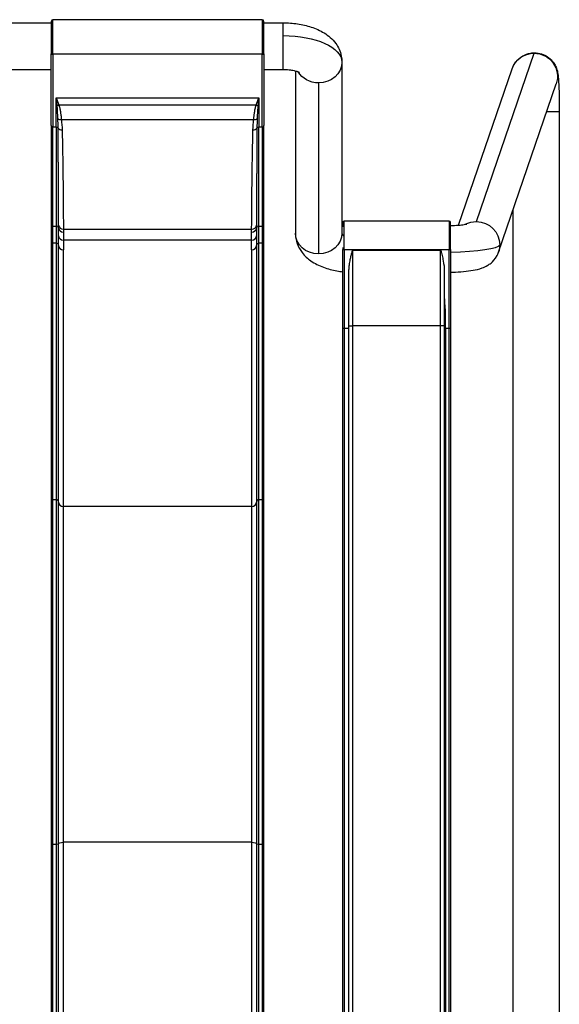
# Model space of a CAD drawing. Units: millimetres. Extents: x 410 to 2437, y 399 to 2387.
# Drawn here: x 1058 to 1278, y 802 to 1205 of the extents above; entities that cross this region are included whole.
import ezdxf

# ---------------------------------------------------------------- set-up
doc = ezdxf.new("R2010")
doc.units = ezdxf.units.MM
doc.header["$LTSCALE"] = 0.1

msp = doc.modelspace()

# ---------------------------------------------------------------- linework, layer by layer
at = {"lineweight": 30}
for p, q in [((1071.31, 1190.61), (1071.31, 1204.66)), ((1156.91, 1204.66), (1071.31, 1204.66)), ((1156.91, 1204.66), (1156.91, 1190.61)), ((1045.11, 1203.37), (1070.61, 1203.37)), ((1070.61, 1203.96), (1070.61, 1190.67)), ((1157.61, 1190.67), (1157.61, 1203.96)), ((1157.61, 1203.37), (1165.53, 1203.37)), ((1165.53, 1184.32), (1165.53, 1203.37)), ((1156.91, 1190.61), (1071.31, 1190.61)), ((1244.6, 1122.1), (1268.22, 1190.92)), ((1045.11, 1184.32), (1070.61, 1184.32)), ((1157.61, 1184.32), (1165.53, 1184.32)), ((1189.55, 1187.3), (1189.55, 1117.37)), ((1237.27, 1120.63), (1259.21, 1184.57)), ((1170.5, 1183.72), (1170.5, 1117.37)), ((1180.03, 1178.8), (1180.03, 1108.88)), ((1253.61, 1109.57), (1277.23, 1178.38)), ((1072.61, 1172.76), (1155.61, 1172.76)), ((1154.44, 1169.67), (1073.78, 1169.67)), ((1273.36, 1167.1), (1278.5, 1167.1)), ((1278.5, 1167.1), (1278.5, 552.97)), ((1070.61, 1161.35), (1070.61, 552.01)), ((1072.61, 1160.72), (1071.31, 1160.72)), ((1071.31, 552.14), (1071.31, 1160.72)), ((1072.61, 1160.72), (1072.61, 552.14)), ((1153.44, 1163.74), (1074.78, 1163.74)), ((1156.91, 1160.72), (1155.61, 1160.72)), ((1155.61, 552.14), (1155.61, 1160.72)), ((1156.91, 1160.72), (1156.91, 552.14)), ((1157.61, 552.01), (1157.61, 1161.35)), ((1259.45, 1126.57), (1259.45, 552.97)), ((1071.31, 1120.25), (1072.61, 1120.25)), ((1155.61, 1120.25), (1156.91, 1120.25)), ((1189.94, 1121.72), (1189.94, 1119.96)), ((1190.44, 1110.67), (1190.44, 1122.22)), ((1233.44, 1122.22), (1190.44, 1122.22)), ((1233.44, 1122.22), (1233.44, 1110.67)), ((1233.94, 1110.67), (1233.94, 1121.72)), ((1075.6, 1118.96), (1152.62, 1118.96)), ((1072.61, 1113.21), (1071.31, 1113.21)), ((1073.61, 552.33), (1073.61, 1112.32)), ((1152.61, 1114.5), (1075.61, 1114.5)), ((1154.61, 1112.32), (1154.61, 552.33)), ((1156.91, 1113.21), (1155.61, 1113.21)), ((1189.94, 1111.55), (1189.94, 1110.67)), ((1075.61, 552.7), (1075.61, 1110.53)), ((1152.61, 1110.53), (1152.61, 552.7)), ((1189.94, 1110.67), (1233.94, 1110.67)), ((1193.94, 1110.34), (1229.94, 1110.34)), ((1192.44, 547.79), (1192.44, 1079.48)), ((1229.94, 1079.39), (1193.94, 1079.39)), ((1193.94, 1079.39), (1193.94, 547.87)), ((1229.94, 547.87), (1229.94, 1079.39)), ((1231.44, 1079.48), (1231.44, 547.79)), ((1189.94, 546.13), (1189.94, 1078.37)), ((1192.44, 1078.34), (1190.44, 1078.34)), ((1190.44, 1078.34), (1190.44, 546.16)), ((1233.44, 1078.34), (1231.94, 1078.34)), ((1231.94, 1078.34), (1231.94, 546.16)), ((1233.44, 546.16), (1233.44, 1078.34)), ((1233.94, 1078.37), (1233.94, 546.13)), ((1072.61, 1008.33), (1071.31, 1008.33)), ((1156.91, 1008.33), (1155.61, 1008.33)), ((1152.61, 1005.55), (1075.61, 1005.55)), ((1072.61, 867.34), (1071.31, 867.34)), ((1152.61, 868.23), (1075.61, 868.23)), ((1156.91, 867.34), (1155.61, 867.34))]:
    msp.add_line(p, q, dxfattribs=at)
for centre, radius, start, end in [((1071.31, 1203.96), 0.7, 90, 180), ((1156.91, 1203.96), 0.7, 0, 90), ((1190.44, 1121.72), 0.5, 90, 180), ((1233.44, 1121.72), 0.5, 0, 90)]:
    msp.add_arc(centre, radius, start, end, dxfattribs=at)
at = {"lineweight": 30, "extrusion": (2.22045e-16, -4.74978e-30, -1)}
msp.add_ellipse((1165.53, 1187.3), major_axis=(24.02, 0), ratio=0.45169, start_param=-1.570796, end_param=0, dxfattribs=at)
at = {"lineweight": 30}
for centre, major_axis, ratio, start_param, end_param in [((1071.31, 1190.67), (-0.7, 0), 0.089751, 0, 1.570796), ((1156.91, 1190.67), (0.7, 0), 0.089751, -1.570796, 0), ((1073.78, 1171.49), (1.91, 0.6), 0.904181, -2.252001, -1.848012), ((1154.44, 1171.49), (1.91, -0.6), 0.904181, -1.293581, -0.889591), ((1074.78, 1165.55), (1.99, 0.23), 0.900584, -2.486653, -1.676476), ((1153.44, 1165.55), (1.99, -0.23), 0.900584, -1.465117, -0.65494), ((1071.31, 1161.35), (-0.7, 0), 0.90825, 0, 1.570796), ((1072.61, 1159.81), (-1, 0), 0.90825, -2.527046, -1.570796), ((1075.06, 1161.38), (2, 0.05), 0.901698, -2.549619, -1.593288), ((1153.16, 1161.38), (2, -0.05), 0.901698, -1.548305, -0.591973), ((1155.61, 1159.81), (-1, 0), 0.90825, -1.570796, -0.614547), ((1156.91, 1161.35), (0.7, 0), 0.90825, -1.570796, 0), ((1071.31, 1120.89), (-0.7, 0), 0.90825, 0, 1.570796), ((1072.61, 1119.35), (1, 0), 0.90825, 0.081563, 1.570796), ((1075.6, 1120.76), (-2, -0.01), 0.901749, 0.094955, 1.567659), ((1152.62, 1120.76), (2, -0.01), 0.901749, -1.567659, -0.094955), ((1155.61, 1119.35), (-1, 0), 0.90825, -1.570796, -0.081563), ((1156.91, 1120.89), (0.7, 0), 0.90825, -1.570796, 0), ((1061.58, 666.98), (10.77, 499.78), 0.010728, -0.453289, -0.43851), ((1075.6, 1119.57), (-2, -0.01), 0.899373, 0.078057, 1.567308), ((1075.61, 1116.29), (-2, 0), 0.89284, 0.02921, 1.569548), ((1093.2, 668.65), (16.21, -499.43), 0.013848, -2.694796, -2.689327), ((1152.61, 1116.29), (2, 0), 0.89284, -1.569548, -0.02921), ((1152.62, 1119.57), (2, -0.01), 0.899373, -1.567308, -0.078057), ((1135.02, 668.65), (16.21, 499.43), 0.013847, -0.452266, -0.446796), ((1166.64, 666.99), (10.77, -499.77), 0.010728, -2.703083, -2.688304), ((1194.52, 1117.37), (-4.97, 0), 0.45169, 0, 0.575882), ((1071.31, 1113.84), (-0.7, 0), 0.894164, 0, 1.570796), ((1072.61, 1112.32), (1, 0), 0.894164, 0, 1.570796), ((1075.61, 1112.32), (-2, 0), 0.894164, 0, 1.570796), ((1152.61, 1112.32), (2, 0), 0.894164, -1.570796, 0), ((1155.61, 1112.32), (-1, 0), 0.894164, -1.570796, 0), ((1156.91, 1113.84), (0.7, 0), 0.894164, -1.570796, 0), ((1230.12, 1112.75), (24.02, 0), 0.132451, -1.411047, -0.045426), ((1193.94, 1079.48), (-1.5, 0), 0.060149, 0, 1.570796), ((1071.31, 1008.98), (-0.7, 0), 0.929123, 0, 1.570796), ((1072.61, 1007.4), (1, 0), 0.929123, 0, 1.570796), ((1075.61, 1007.4), (-2, 0), 0.929123, 0, 1.570796), ((1152.61, 1007.4), (2, 0), 0.929123, -1.570796, 0), ((1155.61, 1007.4), (-1, 0), 0.929123, -1.570796, 0), ((1156.91, 1008.98), (0.7, 0), 0.929123, -1.570796, 0)]:
    msp.add_ellipse(centre, major_axis=major_axis, ratio=ratio, start_param=start_param, end_param=end_param, dxfattribs=at)
at = {"lineweight": 30, "extrusion": (2.21574e-16, -1.37099e-18, -1)}
msp.add_ellipse((1268.22, 1181.48), major_axis=(-9.01, 3.09), ratio=0.990167, start_param=0, end_param=1.237144, dxfattribs=at)
at = {"lineweight": 30, "extrusion": (0, 0, -1)}
for centre, major_axis, ratio, start_param, end_param in [((1268.31, 1167.1), (0, 24.03), 0.045813, -0.132703, 0), ((1126.79, -241.71), (-48.52, 1503.62), 0.014495, -0.438406, -0.436582), ((1101.43, -241.71), (-48.52, -1503.62), 0.014495, -2.705011, -2.703187), ((1039.45, 670.42), (-32.16, -497.65), 0.033219, -2.690267, -2.675505), ((1188.77, 670.42), (-32.16, 497.65), 0.033219, -0.466087, -0.451325)]:
    msp.add_ellipse(centre, major_axis=major_axis, ratio=ratio, start_param=start_param, end_param=end_param, dxfattribs=at)
at = {"lineweight": 30, "extrusion": (2.21695e-16, 1.35578e-18, -1)}
msp.add_ellipse((1268.22, 1181.48), major_axis=(9.01, -3.09), ratio=0.990167, start_param=-1.904448, end_param=-1.89838, dxfattribs=at)
at = {"lineweight": 30, "extrusion": (2.21691e-16, 2.62543e-30, -1)}
msp.add_ellipse((1268.22, 1181.48), major_axis=(9.01, -3.09), ratio=0.990167, start_param=-1.89838, end_param=0, dxfattribs=at)
at = {"lineweight": 30, "extrusion": (2.22045e-16, -3.9504e-30, -1)}
msp.add_ellipse((1180.03, 1187.3), major_axis=(9.52, 0), ratio=0.892175, start_param=0, end_param=1.570796, dxfattribs=at)
at = {"lineweight": 30, "extrusion": (2.22045e-16, 4.48077e-30, -1)}
msp.add_ellipse((1180.03, 1187.3), major_axis=(-9.52, 0), ratio=0.892175, start_param=-1.570796, end_param=-0.481152, dxfattribs=at)
at = {"lineweight": 30, "extrusion": (2.22045e-16, 2.82121e-22, -1)}
msp.add_ellipse((1072.61, 1110.65), major_axis=(0, 84.86), ratio=0.035349, start_param=0.956253, end_param=1.472723, dxfattribs=at)
at = {"lineweight": 30, "extrusion": (2.22045e-16, -3.2097e-22, -1)}
msp.add_ellipse((1155.61, 1110.65), major_axis=(0, 84.86), ratio=0.035349, start_param=-1.472728, end_param=-0.956253, dxfattribs=at)
at = {"lineweight": 30, "extrusion": (2.24435e-16, 3.08458e-18, -1)}
msp.add_ellipse((1244.6, 1112.66), major_axis=(9.01, -3.09), ratio=0.990167, start_param=-2.398916, end_param=-1.89838, dxfattribs=at)
at = {"lineweight": 30, "extrusion": (2.21691e-16, 1.34353e-30, -1)}
msp.add_ellipse((1244.6, 1112.66), major_axis=(9.01, -3.09), ratio=0.990167, start_param=-1.89838, end_param=-0.327584, dxfattribs=at)
at = {"lineweight": 30, "extrusion": (2.22045e-16, -1.46031e-30, -1)}
msp.add_ellipse((1180.03, 1117.37), major_axis=(-9.52, 0), ratio=0.892175, start_param=-1.570796, end_param=0, dxfattribs=at)
at = {"lineweight": 30, "extrusion": (2.22045e-16, 5.35873e-30, -1)}
msp.add_ellipse((1180.03, 1117.37), major_axis=(9.52, 0), ratio=0.892175, start_param=0, end_param=1.570796, dxfattribs=at)
at = {"lineweight": 30, "extrusion": (2.21691e-16, -2.10774e-30, -1)}
msp.add_ellipse((1244.6, 1112.66), major_axis=(9.01, -3.09), ratio=0.990167, start_param=-0.327584, end_param=0, dxfattribs=at)
at = {"lineweight": 30, "extrusion": (2.22045e-16, -2.78465e-28, -1)}
msp.add_ellipse((1229.94, 1079.48), major_axis=(1.5, 0), ratio=0.060149, start_param=0, end_param=1.570796, dxfattribs=at)
at = {"lineweight": 30, "extrusion": (2.22046e-16, -8.17066e-20, -1)}
msp.add_ellipse((1190.44, 1078.37), major_axis=(-0.5, 0), ratio=0.066956, start_param=-1.570772, end_param=-0.00034, dxfattribs=at)
at = {"lineweight": 30, "extrusion": (2.22039e-16, -1.12758e-18, -1)}
msp.add_ellipse((1233.44, 1078.37), major_axis=(0.5, 0), ratio=0.066956, start_param=0.00034, end_param=1.570772, dxfattribs=at)
at = {"lineweight": 30, "extrusion": (2.22045e-16, -5.42519e-29, -1)}
msp.add_ellipse((1071.31, 867.14), major_axis=(-0.7, 0), ratio=0.296867, start_param=0, end_param=1.570796, dxfattribs=at)
at = {"lineweight": 30, "extrusion": (2.22045e-16, -1.58593e-31, -1)}
for centre, major_axis, start_param, end_param in [((1072.61, 867.64), (1, 0), 0, 1.570796), ((1155.61, 867.64), (-1, 0), -1.570796, 0)]:
    msp.add_ellipse(centre, major_axis=major_axis, ratio=0.296867, start_param=start_param, end_param=end_param, dxfattribs=at)
at = {"lineweight": 30, "extrusion": (2.22045e-16, 1.54563e-28, -1)}
msp.add_ellipse((1075.61, 867.64), major_axis=(-2, 0), ratio=0.296867, start_param=0, end_param=1.570796, dxfattribs=at)
at = {"lineweight": 30, "extrusion": (2.22045e-16, 4.2358e-29, -1)}
msp.add_ellipse((1152.61, 867.64), major_axis=(2, 0), ratio=0.296867, start_param=-1.570796, end_param=0, dxfattribs=at)
at = {"lineweight": 30, "extrusion": (2.22045e-16, -1.21635e-28, -1)}
msp.add_ellipse((1156.91, 867.14), major_axis=(0.7, 0), ratio=0.296867, start_param=-1.570796, end_param=0, dxfattribs=at)
at = {"lineweight": 30}
for points, knots in [([(1165.53, 1203.37), (1167.49, 1203.37), (1169.46, 1203.23), (1173.32, 1202.67), (1175.2, 1202.24), (1178.84, 1201.05), (1180.59, 1200.29), (1183.98, 1198.18), (1185.64, 1196.84), (1188.05, 1193.49), (1188.9, 1191.76), (1189.46, 1188.98), (1189.55, 1188.14), (1189.55, 1187.3)], [4.712389, 4.712389, 4.712389, 4.712389, 5.026548, 5.026548, 5.340708, 5.340708, 5.654867, 5.654867, 5.969026, 5.969026, 6.191472, 6.191472, 6.283185, 6.283185, 6.283185, 6.283185]), ([(1070.61, 1161.35), (1070.61, 1163.46), (1070.61, 1165.41), (1070.61, 1167.27), (1070.61, 1168.2), (1070.61, 1169.11), (1070.61, 1170.02), (1070.61, 1170.93), (1070.61, 1171.84), (1070.61, 1172.77), (1070.61, 1173.7), (1070.61, 1174.65), (1070.61, 1175.68), (1070.61, 1176.2), (1070.61, 1176.73), (1070.61, 1177.3), (1070.61, 1177.87), (1070.61, 1178.47), (1070.61, 1179.12), (1070.61, 1179.44), (1070.61, 1179.78), (1070.61, 1180.14), (1070.61, 1180.49), (1070.61, 1180.86), (1070.61, 1181.24), (1070.61, 1181.63), (1070.61, 1182.04), (1070.61, 1182.46), (1070.61, 1182.89), (1070.61, 1183.35), (1070.61, 1183.83), (1070.61, 1184.31), (1070.61, 1184.81), (1070.61, 1185.34), (1070.61, 1185.87), (1070.61, 1186.42), (1070.61, 1187.01), (1070.61, 1188.17), (1070.61, 1189.4), (1070.61, 1190.67)], [0, 0, 0, 0, 0.01511898, 0.01511898, 0.01511898, 0.02267847, 0.02267847, 0.02267847, 0.03023796, 0.03023796, 0.03023796, 0.03779745, 0.03779745, 0.03779745, 0.0415772, 0.0415772, 0.0415772, 0.04535694, 0.04535694, 0.04535694, 0.04724681, 0.04724681, 0.04724681, 0.04913669, 0.04913669, 0.04913669, 0.05102656, 0.05102656, 0.05102656, 0.05291643, 0.05291643, 0.05291643, 0.0548063, 0.0548063, 0.0548063, 0.05669618, 0.05669618, 0.05669618, 0.06047592, 0.06047592, 0.06047592, 0.06047592]), ([(1071.31, 1190.61), (1071.31, 1190.09), (1071.31, 1189.56), (1071.31, 1189.04), (1071.31, 1188.25), (1071.31, 1187.47), (1071.31, 1186.72), (1071.31, 1186.1), (1071.31, 1185.51), (1071.31, 1184.95), (1071.31, 1184.4), (1071.31, 1183.87), (1071.31, 1183.36), (1071.31, 1182.86), (1071.31, 1182.39), (1071.31, 1181.95), (1071.31, 1181.51), (1071.31, 1181.09), (1071.31, 1180.69), (1071.31, 1180.29), (1071.31, 1179.92), (1071.31, 1179.56), (1071.31, 1179.2), (1071.31, 1178.85), (1071.31, 1178.52), (1071.31, 1177.86), (1071.31, 1177.25), (1071.31, 1176.67), (1071.31, 1176.1), (1071.31, 1175.56), (1071.31, 1175.04), (1071.31, 1174.01), (1071.31, 1173.05), (1071.31, 1172.11), (1071.31, 1171.18), (1071.31, 1170.28), (1071.31, 1169.37), (1071.31, 1168.46), (1071.31, 1167.55), (1071.31, 1166.62), (1071.31, 1164.76), (1071.31, 1162.82), (1071.31, 1160.72)], [-0.00000006, -0.00000006, -0.00000006, -0.00000006, 0.00157764, 0.00157764, 0.00157764, 0.00403132, 0.00403132, 0.00403132, 0.00603792, 0.00603792, 0.00603792, 0.008028, 0.008028, 0.008028, 0.01000077, 0.01000077, 0.01000077, 0.01195724, 0.01195724, 0.01195724, 0.0139017, 0.0139017, 0.0139017, 0.01583427, 0.01583427, 0.01583427, 0.01967901, 0.01967901, 0.01967901, 0.02350444, 0.02350444, 0.02350444, 0.03112247, 0.03112247, 0.03112247, 0.0387166, 0.0387166, 0.0387166, 0.04629721, 0.04629721, 0.04629721, 0.06143403, 0.06143403, 0.06143403, 0.06143403]), ([(1156.91, 1160.72), (1156.91, 1162.83), (1156.91, 1164.77), (1156.91, 1166.63), (1156.91, 1167.56), (1156.91, 1168.48), (1156.91, 1169.38), (1156.91, 1170.3), (1156.91, 1171.2), (1156.91, 1172.14), (1156.91, 1173.07), (1156.91, 1174.03), (1156.91, 1175.07), (1156.91, 1175.59), (1156.91, 1176.14), (1156.91, 1176.71), (1156.91, 1177.29), (1156.91, 1177.9), (1156.91, 1178.56), (1156.91, 1179.22), (1156.91, 1179.94), (1156.91, 1180.73), (1156.91, 1181.53), (1156.91, 1182.39), (1156.91, 1183.37), (1156.91, 1183.62), (1156.91, 1183.88), (1156.91, 1184.14), (1156.91, 1184.4), (1156.91, 1184.68), (1156.91, 1184.96), (1156.91, 1185.52), (1156.91, 1186.1), (1156.91, 1186.71), (1156.91, 1187.01), (1156.91, 1187.32), (1156.91, 1187.64), (1156.91, 1187.96), (1156.91, 1188.28), (1156.91, 1188.61), (1156.91, 1189.27), (1156.91, 1189.93), (1156.91, 1190.61)], [0, 0, 0, 0, 0.01511279, 0.01511279, 0.01511279, 0.02268096, 0.02268096, 0.02268096, 0.0302627, 0.0302627, 0.0302627, 0.0378684, 0.0378684, 0.0378684, 0.04168785, 0.04168785, 0.04168785, 0.04552645, 0.04552645, 0.04552645, 0.04939801, 0.04939801, 0.04939801, 0.05332115, 0.05332115, 0.05332115, 0.05431258, 0.05431258, 0.05431258, 0.05530845, 0.05530845, 0.05530845, 0.0573117, 0.0573117, 0.0573117, 0.05831746, 0.05831746, 0.05831746, 0.05932479, 0.05932479, 0.05932479, 0.06133691, 0.06133691, 0.06133691, 0.06133691]), ([(1157.61, 1190.67), (1157.61, 1190.04), (1157.61, 1189.41), (1157.61, 1188.79), (1157.61, 1188.48), (1157.61, 1188.18), (1157.61, 1187.88), (1157.61, 1187.58), (1157.61, 1187.29), (1157.61, 1187), (1157.61, 1186.43), (1157.61, 1185.87), (1157.61, 1185.34), (1157.61, 1185.08), (1157.61, 1184.82), (1157.61, 1184.57), (1157.61, 1184.32), (1157.61, 1184.07), (1157.61, 1183.84), (1157.61, 1182.89), (1157.61, 1182.05), (1157.61, 1181.28), (1157.61, 1180.51), (1157.61, 1179.81), (1157.61, 1179.16), (1157.61, 1178.51), (1157.61, 1177.91), (1157.61, 1177.34), (1157.61, 1176.77), (1157.61, 1176.23), (1157.61, 1175.71), (1157.61, 1174.68), (1157.61, 1173.72), (1157.61, 1172.79), (1157.61, 1171.85), (1157.61, 1170.95), (1157.61, 1170.04), (1157.61, 1169.13), (1157.61, 1168.21), (1157.61, 1167.28), (1157.61, 1165.42), (1157.61, 1163.47), (1157.61, 1161.35)], [0, 0, 0, 0, 0.00191261, 0.00191261, 0.00191261, 0.00286891, 0.00286891, 0.00286891, 0.00382521, 0.00382521, 0.00382521, 0.00573782, 0.00573782, 0.00573782, 0.00669412, 0.00669412, 0.00669412, 0.00765043, 0.00765043, 0.00765043, 0.01147564, 0.01147564, 0.01147564, 0.01530086, 0.01530086, 0.01530086, 0.01912607, 0.01912607, 0.01912607, 0.02295129, 0.02295129, 0.02295129, 0.03060171, 0.03060171, 0.03060171, 0.03825214, 0.03825214, 0.03825214, 0.04590257, 0.04590257, 0.04590257, 0.06120343, 0.06120343, 0.06120343, 0.06120343]), ([(1259.21, 1184.57), (1259.28, 1184.77), (1259.37, 1185), (1259.61, 1185.56), (1259.76, 1185.89), (1260.23, 1186.71), (1260.54, 1187.2), (1261.58, 1188.41), (1262.32, 1189.15), (1264.4, 1190.35), (1265.56, 1190.82), (1267.34, 1191.09), (1267.82, 1191.13), (1268.31, 1191.13)], [3.0088893, 3.0088893, 3.0088893, 3.0088893, 3.03543, 3.03543, 3.0619707, 3.0619707, 3.0885113, 3.0885113, 3.115052, 3.115052, 3.134596, 3.134596, 3.1415927, 3.1415927, 3.1415927, 3.1415927]), ([(1268.31, 1191.13), (1269.33, 1191.13), (1270.35, 1190.96), (1272.2, 1190.36), (1273.01, 1189.93), (1274.5, 1188.92), (1275.07, 1188.36), (1276.15, 1187.13), (1276.49, 1186.56), (1277.11, 1185.41), (1277.27, 1184.96), (1277.56, 1184.14), (1277.64, 1183.82), (1277.8, 1183.12), (1277.86, 1182.81), (1278.06, 1181.55), (1278.12, 1180.78), (1278.25, 1178.82), (1278.31, 1177.69), (1278.4, 1175.15), (1278.43, 1173.75), (1278.48, 1170.8), (1278.5, 1169.25), (1278.5, 1167.49), (1278.5, 1167.3), (1278.5, 1167.1)], [3.141593, 3.141593, 3.141593, 3.141593, 3.156288, 3.156288, 3.172482, 3.172482, 3.19371, 3.19371, 3.225831, 3.225831, 3.273408, 3.273408, 3.331857, 3.331857, 3.424003, 3.424003, 3.731073, 3.731073, 4.045232, 4.045232, 4.359392, 4.359392, 4.673551, 4.673551, 4.712389, 4.712389, 4.712389, 4.712389]), ([(1165.53, 1184.32), (1166.33, 1184.32), (1167.14, 1184.28), (1168.64, 1184.11), (1169.34, 1183.99), (1170.5, 1183.73), (1170.99, 1183.58), (1171.69, 1183.33), (1171.94, 1183.21), (1172.19, 1183.08), (1172.25, 1183.04), (1172.25, 1183.04)], [4.712389, 4.712389, 4.712389, 4.712389, 4.9500254, 4.9500254, 5.1805362, 5.1805362, 5.3903779, 5.3903779, 5.5714877, 5.5714877, 5.7007458, 5.7007458, 5.7007458, 5.7007458]), ([(1072.61, 1160.72), (1072.61, 1161.84), (1072.61, 1162.92), (1072.61, 1163.96), (1072.61, 1165), (1072.61, 1166.01), (1072.61, 1166.99), (1072.61, 1167.98), (1072.61, 1168.94), (1072.61, 1169.9), (1072.61, 1170.84), (1072.61, 1171.78), (1072.61, 1172.76)], [0, 0, 0, 0, 0.00805085, 0.00805085, 0.00805085, 0.01609112, 0.01609112, 0.01609112, 0.02411674, 0.02411674, 0.02411674, 0.03192689, 0.03192689, 0.03192689, 0.03192689]), ([(1155.61, 1172.76), (1155.61, 1171.78), (1155.61, 1170.84), (1155.61, 1169.9), (1155.61, 1168.94), (1155.61, 1167.98), (1155.61, 1166.99), (1155.61, 1166.01), (1155.61, 1165), (1155.61, 1163.96), (1155.61, 1162.92), (1155.61, 1161.84), (1155.61, 1160.72)], [0, 0, 0, 0, 0.00781203, 0.00781203, 0.00781203, 0.0158396, 0.0158396, 0.0158396, 0.0238818, 0.0238818, 0.0238818, 0.0319346, 0.0319346, 0.0319346, 0.0319346]), ([(1073.33, 1164.27), (1073.32, 1164.51), (1073.32, 1164.75), (1073.31, 1164.98), (1073.3, 1165.21), (1073.29, 1165.45), (1073.28, 1165.68), (1073.26, 1166.14), (1073.24, 1166.6), (1073.22, 1167.06), (1073.19, 1167.51), (1073.16, 1167.97), (1073.13, 1168.42), (1073.09, 1168.87), (1073.05, 1169.32), (1073, 1169.78)], [0, 0, 0, 0, 0.00179701, 0.00179701, 0.00179701, 0.00359444, 0.00359444, 0.00359444, 0.00718888, 0.00718888, 0.00718888, 0.01078648, 0.01078648, 0.01078648, 0.01437776, 0.01437776, 0.01437776, 0.01437776]), ([(1073.78, 1169.67), (1073.93, 1169.18), (1074.05, 1168.69), (1074.16, 1168.2), (1074.16, 1168.2), (1074.16, 1168.2), (1074.16, 1168.19), (1074.26, 1167.71), (1074.35, 1167.22), (1074.42, 1166.73), (1074.42, 1166.72), (1074.42, 1166.72), (1074.42, 1166.72), (1074.5, 1166.23), (1074.56, 1165.74), (1074.62, 1165.25), (1074.62, 1165.24), (1074.62, 1165.24), (1074.62, 1165.24), (1074.65, 1164.99), (1074.67, 1164.75), (1074.7, 1164.5), (1074.7, 1164.5), (1074.7, 1164.49), (1074.7, 1164.49), (1074.73, 1164.24), (1074.75, 1164), (1074.78, 1163.74)], [0, 0, 0, 0, 0.00360389, 0.00360389, 0.00360389, 0.00361803, 0.00361803, 0.00361803, 0.00720777, 0.00720777, 0.00720777, 0.00723342, 0.00723342, 0.00723342, 0.01081166, 0.01081166, 0.01081166, 0.01084318, 0.01084318, 0.01084318, 0.01261361, 0.01261361, 0.01261361, 0.01264151, 0.01264151, 0.01264151, 0.01441555, 0.01441555, 0.01441555, 0.01441555]), ([(1153.44, 1163.74), (1153.47, 1164), (1153.5, 1164.24), (1153.52, 1164.49), (1153.52, 1164.49), (1153.52, 1164.5), (1153.52, 1164.5), (1153.55, 1164.75), (1153.57, 1164.99), (1153.6, 1165.24), (1153.6, 1165.24), (1153.6, 1165.24), (1153.6, 1165.25), (1153.66, 1165.74), (1153.72, 1166.23), (1153.8, 1166.72), (1153.8, 1166.72), (1153.8, 1166.72), (1153.8, 1166.73), (1153.87, 1167.22), (1153.96, 1167.71), (1154.06, 1168.19), (1154.06, 1168.2), (1154.06, 1168.2), (1154.06, 1168.2), (1154.17, 1168.69), (1154.29, 1169.18), (1154.44, 1169.67)], [-0.00000006, -0.00000006, -0.00000006, -0.00000006, 0.00177442, 0.00177442, 0.00177442, 0.00180233, 0.00180233, 0.00180233, 0.00357321, 0.00357321, 0.00357321, 0.00360473, 0.00360473, 0.00360473, 0.00718388, 0.00718388, 0.00718388, 0.00720951, 0.00720951, 0.00720951, 0.01080016, 0.01080016, 0.01080016, 0.0108143, 0.0108143, 0.0108143, 0.01441909, 0.01441909, 0.01441909, 0.01441909]), ([(1155.22, 1169.78), (1155.17, 1169.32), (1155.13, 1168.87), (1155.09, 1168.42), (1155.06, 1167.97), (1155.03, 1167.52), (1155.01, 1167.06), (1154.98, 1166.6), (1154.96, 1166.14), (1154.94, 1165.68), (1154.93, 1165.45), (1154.92, 1165.21), (1154.91, 1164.98), (1154.91, 1164.75), (1154.9, 1164.51), (1154.89, 1164.27)], [0, 0, 0, 0, 0.00359109, 0.00359109, 0.00359109, 0.00718578, 0.00718578, 0.00718578, 0.01078204, 0.01078204, 0.01078204, 0.01258009, 0.01258009, 0.01258009, 0.01437714, 0.01437714, 0.01437714, 0.01437714]), ([(1233.94, 1120.42), (1235.13, 1120.47), (1236.25, 1120.54), (1238.15, 1120.71), (1238.94, 1120.8), (1240.04, 1120.96), (1240.41, 1121.04), (1240.63, 1121.09), (1240.66, 1121.1), (1240.66, 1121.1)], [5.0065092, 5.0065092, 5.0065092, 5.0065092, 5.2916822, 5.2916822, 5.5560529, 5.5560529, 5.7692074, 5.7692074, 5.8424373, 5.8424373, 5.8424373, 5.8424373]), ([(1170.5, 1117.37), (1170.5, 1115.9), (1170.77, 1114.44), (1171.75, 1111.7), (1172.48, 1110.45), (1174.36, 1108.02), (1175.55, 1106.96), (1178.44, 1104.91), (1180.17, 1104.07), (1183.76, 1102.73), (1185.62, 1102.25), (1188.33, 1101.76), (1189.13, 1101.65), (1189.94, 1101.56)], [3.141593, 3.141593, 3.141593, 3.141593, 3.301185, 3.301185, 3.47691, 3.47691, 3.708142, 3.708142, 4.022301, 4.022301, 4.33646, 4.33646, 4.467486, 4.467486, 4.467486, 4.467486]), ([(1075.61, 1114.5), (1075.61, 1113.6), (1075.61, 1112.7), (1075.61, 1111.8), (1075.61, 1111.38), (1075.61, 1110.95), (1075.61, 1110.53)], [0, 0, 0, 0, 0.006004002, 0.006004002, 0.006004002, 0.008849211, 0.008849211, 0.008849211, 0.008849211]), ([(1152.61, 1110.53), (1152.61, 1110.95), (1152.61, 1111.38), (1152.61, 1111.8), (1152.61, 1112.7), (1152.61, 1113.6), (1152.61, 1114.5)], [0, 0, 0, 0, 0.00284521, 0.00284521, 0.00284521, 0.008849214, 0.008849214, 0.008849214, 0.008849214]), ([(1189.94, 1078.37), (1189.94, 1078.54), (1189.94, 1078.72), (1189.94, 1078.89), (1189.94, 1079.35), (1189.94, 1079.81), (1189.94, 1080.27), (1189.94, 1080.98), (1189.94, 1081.68), (1189.94, 1082.38), (1189.94, 1082.44), (1189.94, 1082.5), (1189.94, 1082.55), (1189.94, 1083.9), (1189.94, 1085.25), (1189.94, 1086.59), (1189.94, 1086.64), (1189.94, 1086.69), (1189.94, 1086.74), (1189.94, 1088.09), (1189.94, 1089.43), (1189.94, 1090.76), (1189.94, 1090.8), (1189.94, 1090.84), (1189.94, 1090.88), (1189.94, 1091.53), (1189.94, 1092.17), (1189.94, 1092.81), (1189.94, 1092.85), (1189.94, 1092.88), (1189.94, 1092.92), (1189.94, 1093.56), (1189.94, 1094.2), (1189.94, 1094.84), (1189.94, 1094.87), (1189.94, 1094.9), (1189.94, 1094.93), (1189.94, 1097.57), (1189.94, 1100.04), (1189.94, 1102.59), (1189.94, 1102.61), (1189.94, 1102.62), (1189.94, 1102.64), (1189.94, 1103.92), (1189.94, 1105.21), (1189.94, 1106.53), (1189.94, 1106.54), (1189.94, 1106.55), (1189.94, 1106.56), (1189.94, 1107.89), (1189.94, 1109.25), (1189.94, 1110.67)], [0, 0, 0, 0, 0.00052409, 0.00052409, 0.00052409, 0.00190769, 0.00190769, 0.00190769, 0.00401671, 0.00401671, 0.00401671, 0.00419272, 0.00419272, 0.00419272, 0.00823466, 0.00823466, 0.00823466, 0.00838545, 0.00838545, 0.00838545, 0.01245252, 0.01245252, 0.01245252, 0.01257817, 0.01257817, 0.01257817, 0.01456144, 0.01456144, 0.01456144, 0.01467454, 0.01467454, 0.01467454, 0.01667038, 0.01667038, 0.01667038, 0.0167709, 0.0167709, 0.0167709, 0.02510609, 0.02510609, 0.02510609, 0.02515635, 0.02515635, 0.02515635, 0.02932394, 0.02932394, 0.02932394, 0.02934907, 0.02934907, 0.02934907, 0.0335418, 0.0335418, 0.0335418, 0.0335418]), ([(1190.44, 1110.67), (1190.44, 1110.63), (1190.44, 1110.59), (1190.44, 1110.5), (1190.44, 1110.36), (1190.44, 1110.06), (1190.44, 1109.44), (1190.44, 1108.92), (1190.44, 1107.89), (1190.44, 1107.22), (1190.44, 1105.21), (1190.44, 1103.91), (1190.44, 1101.33), (1190.44, 1100.07), (1190.44, 1097.52), (1190.44, 1096.23), (1190.44, 1094.25), (1190.44, 1093.58), (1190.44, 1092.22), (1190.44, 1091.54), (1190.44, 1089.49), (1190.44, 1088.11), (1190.44, 1085.32), (1190.44, 1083.92), (1190.44, 1081.13), (1190.44, 1079.73), (1190.44, 1078.34)], [-0.00000006, -0.00000006, -0.00000006, -0.00000006, 0.00012954, 0.00012954, 0.00025915, 0.00051835, 0.00103677, 0.0020736, 0.0020736, 0.00414726, 0.00414726, 0.00829458, 0.00829458, 0.0124419, 0.0124419, 0.01658921, 0.01658921, 0.01866287, 0.01866287, 0.02073653, 0.02073653, 0.02488385, 0.02488385, 0.02903117, 0.02903117, 0.03317849, 0.03317849, 0.03317849, 0.03317849]), ([(1192.44, 1101.87), (1192.44, 1102.16), (1192.45, 1102.44), (1192.46, 1102.73), (1192.48, 1103.13), (1192.52, 1103.54), (1192.56, 1103.94), (1192.64, 1104.64), (1192.75, 1105.34), (1192.89, 1106.04), (1192.92, 1106.21), (1192.96, 1106.37), (1192.99, 1106.53), (1193.1, 1107.08), (1193.23, 1107.63), (1193.36, 1108.19), (1193.39, 1108.29), (1193.41, 1108.39), (1193.43, 1108.5), (1193.5, 1108.76), (1193.56, 1109.01), (1193.62, 1109.27), (1193.66, 1109.45), (1193.71, 1109.64), (1193.75, 1109.82), (1193.78, 1109.91), (1193.8, 1110), (1193.82, 1110.09), (1193.84, 1110.14), (1193.85, 1110.18), (1193.87, 1110.23), (1193.87, 1110.25), (1193.88, 1110.27), (1193.89, 1110.29), (1193.9, 1110.3), (1193.9, 1110.31), (1193.91, 1110.32), (1193.92, 1110.33), (1193.93, 1110.34), (1193.94, 1110.34)], [0, 0, 0, 0, 0.00093883, 0.00093883, 0.00093883, 0.002246968, 0.002246968, 0.002246968, 0.004493935, 0.004493935, 0.004493935, 0.005010135, 0.005010135, 0.005010135, 0.006740903, 0.006740903, 0.006740903, 0.007063861, 0.007063861, 0.007063861, 0.007864387, 0.007864387, 0.007864387, 0.008426129, 0.008426129, 0.008426129, 0.008707, 0.008707, 0.008707, 0.008847435, 0.008847435, 0.008847435, 0.008917653, 0.008917653, 0.008917653, 0.008952762, 0.008952762, 0.008952762, 0.008987871, 0.008987871, 0.008987871, 0.008987871]), ([(1193.94, 1110.34), (1193.94, 1109.72), (1193.94, 1109.11), (1193.94, 1108.49), (1193.94, 1107.83), (1193.94, 1107.16), (1193.94, 1106.5), (1193.94, 1105.19), (1193.94, 1103.88), (1193.94, 1102.57), (1193.94, 1099.98), (1193.94, 1097.4), (1193.94, 1094.81), (1193.94, 1093.53), (1193.94, 1092.25), (1193.94, 1090.97), (1193.94, 1089.7), (1193.94, 1088.42), (1193.94, 1087.14), (1193.94, 1085.86), (1193.94, 1084.57), (1193.94, 1083.28), (1193.94, 1081.98), (1193.94, 1080.69), (1193.94, 1079.39)], [0, 0, 0, 0, 0.00184683, 0.00184683, 0.00184683, 0.00384627, 0.00384627, 0.00384627, 0.00780162, 0.00780162, 0.00780162, 0.0156362, 0.0156362, 0.0156362, 0.01951058, 0.01951058, 0.01951058, 0.02336334, 0.02336334, 0.02336334, 0.02724196, 0.02724196, 0.02724196, 0.03114035, 0.03114035, 0.03114035, 0.03114035]), ([(1229.94, 1110.34), (1229.95, 1110.34), (1229.96, 1110.33), (1229.97, 1110.32), (1229.98, 1110.31), (1229.98, 1110.3), (1229.99, 1110.29), (1230, 1110.27), (1230.01, 1110.25), (1230.02, 1110.22), (1230.03, 1110.18), (1230.04, 1110.13), (1230.06, 1110.09), (1230.08, 1110), (1230.11, 1109.91), (1230.13, 1109.82), (1230.18, 1109.63), (1230.22, 1109.45), (1230.26, 1109.27), (1230.35, 1108.9), (1230.44, 1108.54), (1230.52, 1108.18), (1230.7, 1107.45), (1230.86, 1106.74), (1230.99, 1106.03), (1231.27, 1104.62), (1231.44, 1103.25), (1231.44, 1101.87)], [0, 0, 0, 0, 0.000035699, 0.000035699, 0.000035699, 0.000071397, 0.000071397, 0.000071397, 0.000142795, 0.000142795, 0.000142795, 0.00028559, 0.00028559, 0.00028559, 0.000571179, 0.000571179, 0.000571179, 0.001142359, 0.001142359, 0.001142359, 0.002284718, 0.002284718, 0.002284718, 0.004569436, 0.004569436, 0.004569436, 0.009138872, 0.009138872, 0.009138872, 0.009138872]), ([(1229.94, 1079.39), (1229.94, 1080.69), (1229.94, 1081.98), (1229.94, 1083.28), (1229.94, 1084.57), (1229.94, 1085.86), (1229.94, 1087.14), (1229.94, 1088.42), (1229.94, 1089.7), (1229.94, 1090.97), (1229.94, 1092.25), (1229.94, 1093.53), (1229.94, 1094.81), (1229.94, 1097.4), (1229.94, 1099.98), (1229.94, 1102.57), (1229.94, 1103.88), (1229.94, 1105.19), (1229.94, 1106.5), (1229.94, 1107.16), (1229.94, 1107.83), (1229.94, 1108.49), (1229.94, 1109.11), (1229.94, 1109.72), (1229.94, 1110.34)], [0, 0, 0, 0, 0.00389478, 0.00389478, 0.00389478, 0.00776979, 0.00776979, 0.00776979, 0.01161898, 0.01161898, 0.01161898, 0.01548977, 0.01548977, 0.01548977, 0.02331707, 0.02331707, 0.02331707, 0.02726875, 0.02726875, 0.02726875, 0.02926634, 0.02926634, 0.02926634, 0.03111145, 0.03111145, 0.03111145, 0.03111145]), ([(1233.44, 1078.34), (1233.44, 1079.73), (1233.44, 1081.13), (1233.44, 1083.92), (1233.44, 1085.32), (1233.44, 1088.11), (1233.44, 1089.49), (1233.44, 1091.54), (1233.44, 1092.22), (1233.44, 1093.58), (1233.44, 1094.25), (1233.44, 1096.23), (1233.44, 1097.52), (1233.44, 1100.07), (1233.44, 1101.33), (1233.44, 1103.91), (1233.44, 1105.21), (1233.44, 1107.89), (1233.44, 1109.25), (1233.44, 1110.67)], [0, 0, 0, 0, 0.00419702, 0.00419702, 0.00839404, 0.00839404, 0.01259106, 0.01259106, 0.01468957, 0.01468957, 0.01678807, 0.01678807, 0.02098509, 0.02098509, 0.02518211, 0.02518211, 0.02937913, 0.02937913, 0.03357615, 0.03357615, 0.03357615, 0.03357615]), ([(1233.94, 1110.67), (1233.94, 1109.25), (1233.94, 1107.89), (1233.94, 1106.56), (1233.94, 1106.55), (1233.94, 1106.54), (1233.94, 1106.53), (1233.94, 1105.21), (1233.94, 1103.92), (1233.94, 1102.64), (1233.94, 1102.62), (1233.94, 1102.61), (1233.94, 1102.59), (1233.94, 1100.04), (1233.94, 1097.57), (1233.94, 1094.93), (1233.94, 1094.9), (1233.94, 1094.87), (1233.94, 1094.84), (1233.94, 1094.2), (1233.94, 1093.56), (1233.94, 1092.92), (1233.94, 1092.88), (1233.94, 1092.85), (1233.94, 1092.81), (1233.94, 1092.17), (1233.94, 1091.53), (1233.94, 1090.88), (1233.94, 1090.84), (1233.94, 1090.8), (1233.94, 1090.76), (1233.94, 1089.43), (1233.94, 1088.09), (1233.94, 1086.74), (1233.94, 1086.69), (1233.94, 1086.64), (1233.94, 1086.59), (1233.94, 1085.25), (1233.94, 1083.9), (1233.94, 1082.55), (1233.94, 1082.5), (1233.94, 1082.44), (1233.94, 1082.38), (1233.94, 1081.74), (1233.94, 1081.1), (1233.94, 1080.46), (1233.94, 1080.4), (1233.94, 1080.34), (1233.94, 1080.27), (1233.94, 1079.99), (1233.94, 1079.7), (1233.94, 1079.42), (1233.94, 1079.24), (1233.94, 1079.07), (1233.94, 1078.89), (1233.94, 1078.72), (1233.94, 1078.54), (1233.94, 1078.37)], [0, 0, 0, 0, 0.00414345, 0.00414345, 0.00414345, 0.00416829, 0.00416829, 0.00416829, 0.00828691, 0.00828691, 0.00828691, 0.00833658, 0.00833658, 0.00833658, 0.01657381, 0.01657381, 0.01657381, 0.01667315, 0.01667315, 0.01667315, 0.01864554, 0.01864554, 0.01864554, 0.01875731, 0.01875731, 0.01875731, 0.02071726, 0.02071726, 0.02071726, 0.02084144, 0.02084144, 0.02084144, 0.02486072, 0.02486072, 0.02486072, 0.02500973, 0.02500973, 0.02500973, 0.02900417, 0.02900417, 0.02900417, 0.02917812, 0.02917812, 0.02917812, 0.0310759, 0.0310759, 0.0310759, 0.03126234, 0.03126234, 0.03126234, 0.03211176, 0.03211176, 0.03211176, 0.03262969, 0.03262969, 0.03262969, 0.03314762, 0.03314762, 0.03314762, 0.03314762]), ([(1233.94, 1101.36), (1234.25, 1101.37), (1234.56, 1101.38), (1236.42, 1101.46), (1237.91, 1101.56), (1240.7, 1101.82), (1242, 1101.98), (1244.46, 1102.4), (1245.57, 1102.62), (1247.62, 1103.36), (1248.32, 1103.64), (1249.64, 1104.45), (1250.07, 1104.74), (1251.29, 1105.76), (1252.21, 1106.65), (1253.23, 1108.58), (1253.44, 1109.05), (1253.61, 1109.57)], [4.956699, 4.956699, 4.956699, 4.956699, 5.017463, 5.017463, 5.322537, 5.322537, 5.627611, 5.627611, 5.932685, 5.932685, 6.069616, 6.069616, 6.126213, 6.126213, 6.213139, 6.213139, 6.237759, 6.237759, 6.237759, 6.237759]), ([(1192.44, 1079.48), (1192.44, 1080.78), (1192.44, 1082.08), (1192.44, 1083.38), (1192.44, 1083.95), (1192.44, 1084.53), (1192.44, 1085.1), (1192.44, 1085.82), (1192.44, 1086.55), (1192.44, 1087.27), (1192.44, 1087.48), (1192.44, 1087.69), (1192.44, 1087.91), (1192.44, 1088.84), (1192.44, 1089.77), (1192.44, 1090.71), (1192.44, 1090.86), (1192.44, 1091.01), (1192.44, 1091.15), (1192.44, 1092.45), (1192.44, 1093.74), (1192.44, 1095.03), (1192.44, 1095.45), (1192.44, 1095.87), (1192.44, 1096.29), (1192.44, 1098.15), (1192.44, 1100.01), (1192.44, 1101.87)], [0, 0, 0, 0, 0.00390374, 0.00390374, 0.00390374, 0.0056301, 0.0056301, 0.0056301, 0.00780748, 0.00780748, 0.00780748, 0.00844516, 0.00844516, 0.00844516, 0.01126021, 0.01126021, 0.01126021, 0.01171122, 0.01171122, 0.01171122, 0.01561505, 0.01561505, 0.01561505, 0.01689031, 0.01689031, 0.01689031, 0.02252041, 0.02252041, 0.02252041, 0.02252041]), ([(1231.44, 1101.87), (1231.44, 1100.01), (1231.44, 1098.15), (1231.44, 1096.29), (1231.44, 1095.87), (1231.44, 1095.45), (1231.44, 1095.03), (1231.44, 1093.74), (1231.44, 1092.45), (1231.44, 1091.15), (1231.44, 1091.01), (1231.44, 1090.86), (1231.44, 1090.71), (1231.44, 1089.77), (1231.44, 1088.84), (1231.44, 1087.91), (1231.44, 1087.69), (1231.44, 1087.48), (1231.44, 1087.27), (1231.44, 1086.55), (1231.44, 1085.82), (1231.44, 1085.1), (1231.44, 1084.53), (1231.44, 1083.95), (1231.44, 1083.38), (1231.44, 1082.08), (1231.44, 1080.78), (1231.44, 1079.48)], [0, 0, 0, 0, 0.00563643, 0.00563643, 0.00563643, 0.00691313, 0.00691313, 0.00691313, 0.01082135, 0.01082135, 0.01082135, 0.01127287, 0.01127287, 0.01127287, 0.01409109, 0.01409109, 0.01409109, 0.01472948, 0.01472948, 0.01472948, 0.0169093, 0.0169093, 0.0169093, 0.01863761, 0.01863761, 0.01863761, 0.02254574, 0.02254574, 0.02254574, 0.02254574]), ([(1231.44, 1091.77), (1231.44, 1089.86), (1231.7, 1087.57), (1231.81, 1083.88), (1231.79, 1082.87), (1231.78, 1081.67), (1231.76, 1078.92), (1231.9, 1078.39), (1231.91, 1078.37), (1231.92, 1078.35), (1231.93, 1078.34), (1231.93, 1078.34), (1231.93, 1078.34), (1231.94, 1078.34), (1231.94, 1078.34), (1231.94, 1078.34), (1231.94, 1078.34), (1231.94, 1078.34)], [-11.426038, -11.426038, -11.426038, -11.426038, -3.790024, -3.790024, -0.125789, -0.125789, -0.00714, -0.00714, -0.002742, -0.002742, -0.001108, -0.001108, -0.000477, -0.000477, -0.000219, -0.000219, -0.000001, -0.000001, -0.000001, -0.000001])]:
    msp.add_open_spline(points, degree=3, knots=knots, dxfattribs=at)
for points in [[(1072.61, 1172.76), (1073.04, 1171.78), (1073.44, 1170.75), (1073.78, 1169.67)], [(1073, 1169.78), (1072.89, 1170.78), (1072.75, 1171.76), (1072.61, 1172.76)], [(1154.44, 1169.67), (1154.78, 1170.75), (1155.18, 1171.78), (1155.61, 1172.76)], [(1155.61, 1172.76), (1155.47, 1171.76), (1155.34, 1170.78), (1155.22, 1169.78)], [(1073.43, 1160.33), (1073.42, 1161.68), (1073.39, 1162.99), (1073.33, 1164.27)], [(1154.89, 1164.27), (1154.83, 1162.99), (1154.8, 1161.68), (1154.79, 1160.33)], [(1074.78, 1163.74), (1074.94, 1162.35), (1075.03, 1160.97), (1075.06, 1159.58)], [(1153.16, 1159.58), (1153.19, 1160.97), (1153.28, 1162.35), (1153.44, 1163.74)], [(1189.55, 1120.95), (1189.68, 1120.92), (1189.81, 1120.89), (1189.94, 1120.85)], [(1073.61, 1112.32), (1073.61, 1113.64), (1073.61, 1114.94), (1073.61, 1116.23)], [(1154.61, 1116.23), (1154.61, 1114.94), (1154.61, 1113.64), (1154.61, 1112.32)], [(1193.55, 1108.98), (1193.55, 1108.98), (1193.55, 1108.98), (1193.55, 1108.98)]]:
    msp.add_open_spline(points, degree=3, dxfattribs=at)
for points in [[(1073.61, 1120.58), (1073.59, 1134.97), (1073.53, 1148.52), (1073.43, 1160.33)], [(1154.79, 1160.33), (1154.69, 1148.52), (1154.63, 1134.97), (1154.62, 1120.58)]]:
    msp.add_rational_spline(points, [1, 0.977897128116, 0.977897128116, 1], degree=3, dxfattribs=at)

doc.saveas('drawing.dxf')
